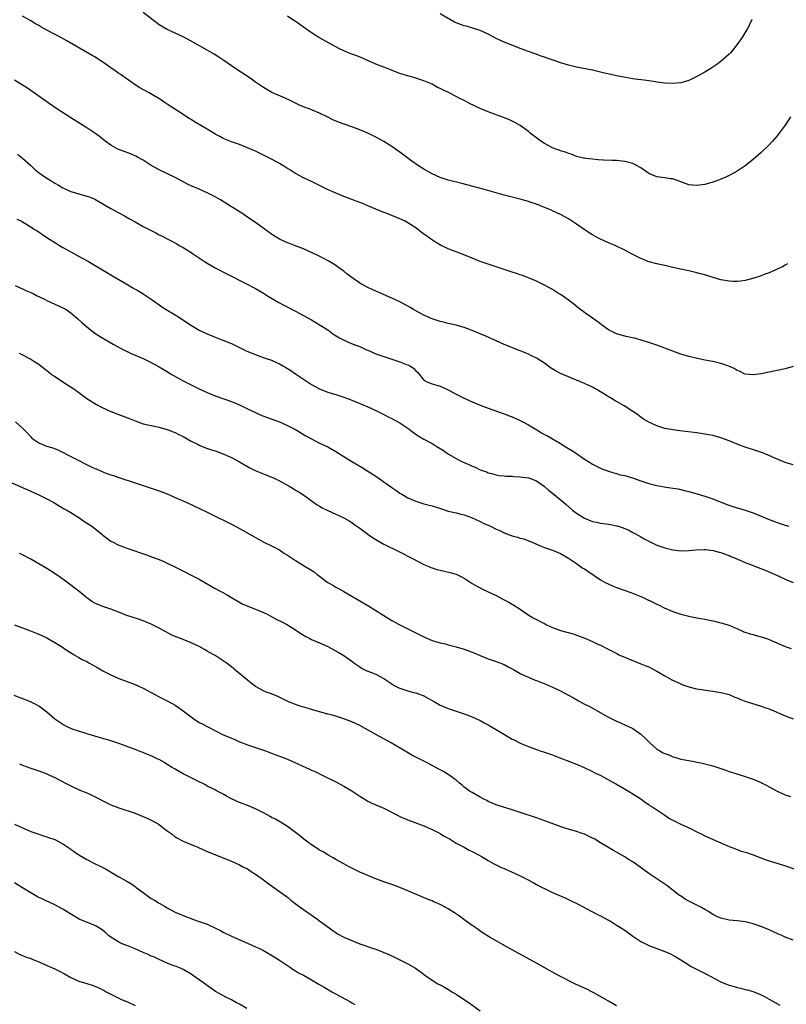
# Model space of a CAD drawing. Units: inches. Extents: x 2586000 to 2589000, y 1551000 to 1554000.
# Drawn here: x 2587240 to 2587431, y 1551404 to 1551649 of the extents above; entities that cross this region are included whole.
import ezdxf

# ---------------------------------------------------------------- set-up
doc = ezdxf.new("R2010")
doc.units = ezdxf.units.IN
doc.header["$MEASUREMENT"] = 0
doc.layers.add('LD25861551_10ft', color=52, linetype='Continuous')

msp = doc.modelspace()

# ---------------------------------------------------------------- linework, layer by layer
at = {"layer": 'LD25861551_10ft'}
for points, elevation in [([(2587431.6, 1551588.4), (2587431, 1551588.09), (2587430.32, 1551587.68), (2587429, 1551587.09), (2587428.83, 1551587), (2587427, 1551586.2), (2587425.73, 1551585.73), (2587425, 1551585.42), (2587423.19, 1551584.81), (2587421, 1551584.24), (2587419.91, 1551584.09), (2587419, 1551583.99), (2587417.99, 1551584.01), (2587417, 1551584.08), (2587415, 1551584.45), (2587413.02, 1551585), (2587411.47, 1551585.47), (2587411, 1551585.63), (2587409.91, 1551585.91), (2587409, 1551586.18), (2587408.33, 1551586.33), (2587407, 1551586.65), (2587405.31, 1551587), (2587403, 1551587.51), (2587402.36, 1551587.64), (2587401, 1551587.95), (2587400.18, 1551588.18), (2587399, 1551588.39), (2587397.11, 1551588.89), (2587396.8, 1551589), (2587395.54, 1551589.54), (2587395, 1551589.72), (2587393, 1551590.74), (2587391, 1551591.85), (2587389, 1551592.83), (2587388.61, 1551593), (2587387, 1551593.64), (2587385, 1551594.52), (2587384.16, 1551595), (2587383, 1551595.6), (2587382.13, 1551596.13), (2587380.93, 1551596.93), (2587379, 1551598.28), (2587377, 1551599.62), (2587376.09, 1551600.09), (2587375, 1551600.7), (2587373, 1551601.62), (2587371.9, 1551602.1), (2587371, 1551602.47), (2587369, 1551603.27), (2587367.68, 1551603.68), (2587367, 1551603.94), (2587366.15, 1551604.15), (2587365, 1551604.5), (2587364.59, 1551604.59), (2587363, 1551605), (2587361, 1551605.49), (2587359.81, 1551605.81), (2587355.75, 1551607), (2587352.04, 1551608.04), (2587350.44, 1551608.44), (2587347, 1551609.26), (2587345, 1551609.92), (2587343, 1551610.86), (2587341, 1551612.03), (2587339.41, 1551613), (2587337.99, 1551613.99), (2587335, 1551616.23), (2587333.94, 1551617), (2587333, 1551617.65), (2587331, 1551618.93), (2587329, 1551619.99), (2587327, 1551620.93), (2587325, 1551621.8), (2587323, 1551622.59), (2587319.72, 1551623.72), (2587318.3, 1551624.3), (2587317, 1551624.96), (2587315, 1551625.93), (2587313.4, 1551626.6), (2587312.41, 1551627), (2587311.38, 1551627.38), (2587309.97, 1551627.97), (2587309, 1551628.46), (2587308.62, 1551628.62), (2587307.86, 1551629), (2587306.21, 1551629.79), (2587303.12, 1551631.12), (2587301.82, 1551631.82), (2587301, 1551632.31), (2587300.03, 1551633), (2587299, 1551633.68), (2587298.25, 1551634.25), (2587297.15, 1551635), (2587294.09, 1551637), (2587293, 1551637.74), (2587291.09, 1551639.09), (2587289.9, 1551639.9), (2587288.68, 1551640.68), (2587287, 1551641.67), (2587283.58, 1551643.58), (2587283, 1551643.93), (2587281, 1551645), (2587279, 1551645.93), (2587277, 1551646.81), (2587275, 1551648), (2587271.04, 1551651.04)], 7920), ([(2587433, 1551562.78), (2587431, 1551562.22), (2587429, 1551561.79), (2587427, 1551561.42), (2587425.03, 1551561.03), (2587423, 1551560.74), (2587421, 1551560.91), (2587420.79, 1551561), (2587419.62, 1551561.62), (2587419, 1551561.86), (2587418.32, 1551562.32), (2587416.93, 1551562.93), (2587415, 1551563.59), (2587414.26, 1551563.74), (2587413, 1551564.03), (2587411, 1551564.43), (2587409.18, 1551564.81), (2587407, 1551565.34), (2587405, 1551565.92), (2587403, 1551566.64), (2587401, 1551567.42), (2587399, 1551568.13), (2587397, 1551568.79), (2587395.32, 1551569.32), (2587393.76, 1551569.76), (2587392.15, 1551570.15), (2587391, 1551570.39), (2587389, 1551570.94), (2587387, 1551571.94), (2587385.5, 1551573), (2587384.09, 1551574.09), (2587383, 1551574.88), (2587381, 1551576.27), (2587379.44, 1551577.44), (2587378.33, 1551578.33), (2587377, 1551579.38), (2587376.05, 1551580.05), (2587375, 1551580.73), (2587374.53, 1551581), (2587373, 1551581.97), (2587371, 1551583.12), (2587369, 1551584.11), (2587367, 1551584.94), (2587365.51, 1551585.51), (2587365, 1551585.67), (2587364.02, 1551586.02), (2587363, 1551586.33), (2587362.5, 1551586.5), (2587359, 1551587.64), (2587358.02, 1551587.98), (2587357, 1551588.3), (2587355.01, 1551589.01), (2587353, 1551589.79), (2587350.74, 1551590.74), (2587349, 1551591.36), (2587347, 1551592.13), (2587345.09, 1551593.09), (2587343.84, 1551593.84), (2587342.65, 1551594.65), (2587342.18, 1551595), (2587341.47, 1551595.47), (2587341, 1551595.84), (2587340.32, 1551596.32), (2587339.49, 1551597), (2587339, 1551597.34), (2587337, 1551598.63), (2587336.3, 1551599), (2587335, 1551599.59), (2587331.55, 1551601), (2587331, 1551601.21), (2587329, 1551602.03), (2587327, 1551602.9), (2587325.5, 1551603.5), (2587324.06, 1551604.06), (2587323, 1551604.41), (2587321, 1551605.18), (2587318.32, 1551606.32), (2587316.77, 1551607), (2587313, 1551608.91), (2587311, 1551609.84), (2587309, 1551610.88), (2587307.71, 1551611.71), (2587307, 1551612.13), (2587306.49, 1551612.49), (2587305.68, 1551613), (2587305, 1551613.39), (2587303, 1551614.49), (2587301.34, 1551615.34), (2587299, 1551616.46), (2587298.62, 1551616.62), (2587297, 1551617.35), (2587295, 1551618.11), (2587293, 1551618.8), (2587291, 1551619.62), (2587290.12, 1551620.12), (2587289, 1551620.74), (2587288.61, 1551621), (2587287, 1551621.96), (2587283.79, 1551623.79), (2587283, 1551624.34), (2587282.58, 1551624.58), (2587281, 1551625.65), (2587277, 1551628.23), (2587276.55, 1551628.55), (2587275.33, 1551629.33), (2587273.75, 1551630.25), (2587272.49, 1551631), (2587270.24, 1551632.24), (2587269, 1551633), (2587266.24, 1551635), (2587265.53, 1551635.53), (2587265, 1551635.87), (2587264.34, 1551636.34), (2587263, 1551637.24), (2587261, 1551638.69), (2587259.61, 1551639.61), (2587259, 1551639.99), (2587258.33, 1551640.33), (2587251.97, 1551643.97), (2587250.69, 1551644.69), (2587247, 1551646.65), (2587245.51, 1551647.51), (2587245, 1551647.78), (2587244.24, 1551648.24), (2587243, 1551648.93), (2587241, 1551650.1)], 7910), ([(2587432.33, 1551625), (2587431, 1551622.97), (2587429, 1551620.32), (2587427.86, 1551619), (2587427, 1551618.06), (2587425, 1551616.13), (2587423, 1551614.39), (2587421, 1551612.81), (2587419, 1551611.49), (2587417.4, 1551610.6), (2587417, 1551610.44), (2587416.05, 1551609.95), (2587415, 1551609.54), (2587414.63, 1551609.37), (2587413, 1551608.74), (2587411, 1551608.16), (2587409, 1551607.89), (2587407, 1551608.11), (2587406.36, 1551608.36), (2587405, 1551608.83), (2587404.58, 1551609), (2587403, 1551609.56), (2587402.37, 1551609.63), (2587401, 1551609.87), (2587399, 1551610.07), (2587397, 1551610.88), (2587395, 1551612.33), (2587393.8, 1551613), (2587393, 1551613.41), (2587391.73, 1551613.73), (2587391, 1551613.95), (2587389, 1551614.14), (2587387.83, 1551614.17), (2587385.75, 1551614.25), (2587384.36, 1551614.36), (2587383, 1551614.45), (2587381.35, 1551614.65), (2587381, 1551614.7), (2587380.78, 1551614.78), (2587379.71, 1551615), (2587379, 1551615.17), (2587377.71, 1551615.71), (2587377, 1551615.87), (2587376.23, 1551616.23), (2587375, 1551616.56), (2587374.7, 1551616.7), (2587373.82, 1551617), (2587373, 1551617.34), (2587371, 1551618.43), (2587370.1, 1551619), (2587367.45, 1551621), (2587367, 1551621.38), (2587365, 1551622.84), (2587363.61, 1551623.61), (2587363, 1551623.94), (2587362.28, 1551624.28), (2587360.85, 1551624.85), (2587359, 1551625.5), (2587357, 1551626.25), (2587355, 1551627.12), (2587352.36, 1551628.36), (2587351.21, 1551629), (2587349.73, 1551629.73), (2587349, 1551630.12), (2587347.27, 1551631), (2587345.73, 1551631.73), (2587345, 1551632.13), (2587344.39, 1551632.39), (2587343.3, 1551633), (2587343, 1551633.15), (2587341, 1551633.99), (2587339, 1551634.67), (2587337.88, 1551635), (2587337.19, 1551635.19), (2587335, 1551635.88), (2587331, 1551637.38), (2587329, 1551638.16), (2587325.64, 1551639.64), (2587324.23, 1551640.23), (2587323, 1551640.67), (2587322.18, 1551641), (2587321, 1551641.51), (2587319.98, 1551642.02), (2587319, 1551642.52), (2587318.11, 1551643), (2587317.41, 1551643.41), (2587314.83, 1551644.83), (2587314.54, 1551645), (2587313, 1551645.99), (2587311, 1551647.42), (2587310.09, 1551648.09), (2587307, 1551650.14)], 7930), ([(2587422.69, 1551649.31), (2587421.57, 1551647), (2587421.37, 1551646.63), (2587420.37, 1551645), (2587418.96, 1551643), (2587418.1, 1551641.9), (2587417.33, 1551641), (2587417, 1551640.64), (2587415.08, 1551638.92), (2587413.93, 1551638.07), (2587412.72, 1551637.28), (2587412.26, 1551637), (2587411, 1551636.19), (2587409, 1551635.06), (2587407, 1551634.1), (2587406.15, 1551633.85), (2587405, 1551633.53), (2587403, 1551633.33), (2587401, 1551633.43), (2587399, 1551633.68), (2587398.19, 1551633.81), (2587395.86, 1551634.14), (2587393.57, 1551634.43), (2587393, 1551634.51), (2587391.19, 1551634.81), (2587389, 1551635.25), (2587387.57, 1551635.57), (2587385.95, 1551635.95), (2587385, 1551636.2), (2587383, 1551636.66), (2587379, 1551637.45), (2587377, 1551637.92), (2587376.15, 1551638.15), (2587375, 1551638.53), (2587373.7, 1551639), (2587371.67, 1551639.67), (2587371, 1551639.92), (2587370.19, 1551640.19), (2587368.72, 1551640.72), (2587367.99, 1551641), (2587367, 1551641.33), (2587365, 1551642.09), (2587362.76, 1551643), (2587361, 1551643.68), (2587360.08, 1551644.08), (2587359, 1551644.6), (2587358.25, 1551645), (2587357, 1551645.62), (2587355, 1551646.53), (2587353.7, 1551647), (2587351.61, 1551647.61), (2587351, 1551647.76), (2587350.07, 1551648.07), (2587348.64, 1551648.64), (2587345, 1551650.69)], 7940), ([(2587433, 1551538.35), (2587431, 1551538.89), (2587427.67, 1551540.33), (2587426.75, 1551540.75), (2587425.3, 1551541.3), (2587423.81, 1551541.81), (2587420.76, 1551542.76), (2587419, 1551543.44), (2587417, 1551544.28), (2587415, 1551545.03), (2587413, 1551545.59), (2587411, 1551545.98), (2587409, 1551546.27), (2587404.76, 1551546.76), (2587403, 1551547), (2587401, 1551547.4), (2587399.76, 1551547.76), (2587399, 1551548.03), (2587397, 1551548.93), (2587395.71, 1551549.71), (2587395, 1551550.19), (2587393.91, 1551551), (2587393, 1551551.61), (2587390.86, 1551553), (2587388.41, 1551554.41), (2587387.49, 1551555), (2587387, 1551555.28), (2587386.24, 1551555.76), (2587385, 1551556.51), (2587384.68, 1551556.68), (2587384.2, 1551557), (2587383.42, 1551557.42), (2587383, 1551557.67), (2587382.08, 1551558.08), (2587381, 1551558.62), (2587377, 1551560.21), (2587375, 1551561.09), (2587373.75, 1551561.75), (2587372.51, 1551562.51), (2587371, 1551563.62), (2587369, 1551564.9), (2587367.59, 1551565.59), (2587367, 1551565.87), (2587365, 1551566.72), (2587361, 1551568.31), (2587359, 1551569.18), (2587356.38, 1551570.38), (2587354.98, 1551570.98), (2587353, 1551571.81), (2587351, 1551572.57), (2587349, 1551573.15), (2587347, 1551573.55), (2587345.84, 1551573.84), (2587345, 1551574), (2587344.3, 1551574.3), (2587343, 1551574.7), (2587342.8, 1551574.8), (2587342.32, 1551575), (2587341, 1551575.63), (2587339, 1551576.66), (2587338.37, 1551577), (2587337.53, 1551577.53), (2587336.26, 1551578.26), (2587335, 1551578.92), (2587333.6, 1551579.6), (2587333, 1551579.89), (2587329.44, 1551581.44), (2587329, 1551581.6), (2587328.05, 1551582.05), (2587327, 1551582.49), (2587325, 1551583.62), (2587322.99, 1551585), (2587321.87, 1551585.87), (2587321, 1551586.58), (2587320.39, 1551587), (2587319, 1551588.02), (2587318.4, 1551588.4), (2587317.14, 1551589.14), (2587315.84, 1551589.84), (2587314.51, 1551590.51), (2587313, 1551591.24), (2587311, 1551592.12), (2587308.77, 1551593), (2587307.47, 1551593.47), (2587307, 1551593.67), (2587305, 1551594.59), (2587304.74, 1551594.74), (2587303.5, 1551595.5), (2587303, 1551595.83), (2587301.17, 1551597.17), (2587299, 1551598.71), (2587297.64, 1551599.64), (2587295.59, 1551601), (2587293, 1551602.6), (2587290.32, 1551604.32), (2587289, 1551605.13), (2587287, 1551606.12), (2587284.99, 1551607), (2587283.59, 1551607.59), (2587283, 1551607.88), (2587282.21, 1551608.21), (2587281, 1551608.88), (2587279, 1551609.9), (2587275, 1551611.83), (2587274.27, 1551612.27), (2587273, 1551612.93), (2587271, 1551614.22), (2587269.58, 1551615), (2587269.22, 1551615.22), (2587267.85, 1551615.85), (2587265, 1551616.89), (2587264.74, 1551617), (2587263, 1551618), (2587261.58, 1551619), (2587260.16, 1551620.16), (2587258.99, 1551620.99), (2587257, 1551622.3), (2587253, 1551624.82), (2587249, 1551627.39), (2587247, 1551628.76), (2587243.39, 1551631.39), (2587242.2, 1551632.2), (2587241, 1551632.97), (2587239, 1551634.16)], 7900), ([(2587239.72, 1551615.72), (2587241, 1551614.74), (2587243, 1551612.91), (2587243.96, 1551611.96), (2587245.17, 1551611), (2587247, 1551609.76), (2587248.24, 1551609), (2587249, 1551608.51), (2587249.97, 1551607.97), (2587251, 1551607.34), (2587253, 1551606.44), (2587255, 1551605.86), (2587257, 1551605.31), (2587257.81, 1551605), (2587258.65, 1551604.65), (2587259, 1551604.49), (2587261, 1551603.38), (2587263, 1551602.21), (2587265, 1551601.09), (2587266.37, 1551600.37), (2587267.64, 1551599.64), (2587269, 1551598.84), (2587271, 1551597.75), (2587273, 1551596.71), (2587274.15, 1551596.15), (2587275, 1551595.67), (2587275.46, 1551595.46), (2587277.82, 1551594.18), (2587279.39, 1551593.39), (2587280.04, 1551593), (2587281, 1551592.48), (2587283, 1551591.25), (2587283.35, 1551591), (2587284.35, 1551590.35), (2587286.34, 1551589), (2587287, 1551588.58), (2587289, 1551587.44), (2587291.89, 1551585.89), (2587296.42, 1551583.58), (2587299, 1551582.23), (2587301, 1551581.08), (2587302.28, 1551580.28), (2587304.8, 1551578.8), (2587306.1, 1551578.1), (2587309, 1551576.62), (2587311, 1551575.56), (2587313, 1551574.45), (2587315.15, 1551573.15), (2587317, 1551571.93), (2587318.28, 1551571), (2587318.72, 1551570.72), (2587319.97, 1551569.97), (2587321.28, 1551569.28), (2587321.92, 1551569), (2587323.75, 1551568.25), (2587325, 1551567.77), (2587326.7, 1551567), (2587327, 1551566.85), (2587329, 1551565.97), (2587329.71, 1551565.71), (2587333, 1551564.68), (2587334.25, 1551564.25), (2587335, 1551564.01), (2587336.65, 1551563.35), (2587337, 1551563.23), (2587337.43, 1551563), (2587338.39, 1551562.39), (2587339, 1551561.73), (2587339.38, 1551561.38), (2587341, 1551559.44), (2587341.72, 1551559), (2587343, 1551558.5), (2587344.19, 1551558.19), (2587345, 1551557.91), (2587345.63, 1551557.63), (2587347, 1551556.97), (2587349, 1551555.91), (2587351, 1551554.91), (2587353, 1551553.99), (2587355, 1551553.15), (2587357, 1551552.41), (2587361, 1551551.04), (2587362.46, 1551550.46), (2587363, 1551550.27), (2587363.86, 1551549.86), (2587365, 1551549.36), (2587365.63, 1551549), (2587367, 1551548.29), (2587369.12, 1551547), (2587370.31, 1551546.31), (2587371, 1551545.88), (2587371.6, 1551545.6), (2587373.57, 1551544.43), (2587375, 1551543.64), (2587376.63, 1551542.63), (2587377, 1551542.38), (2587377.87, 1551541.87), (2587379, 1551541.1), (2587381, 1551539.76), (2587382.24, 1551539), (2587383, 1551538.5), (2587383.96, 1551537.96), (2587385.31, 1551537.31), (2587387, 1551536.71), (2587388.29, 1551536.29), (2587389, 1551536.16), (2587389.86, 1551535.86), (2587391, 1551535.66), (2587392.91, 1551535.09), (2587395, 1551534.33), (2587396, 1551534), (2587397, 1551533.65), (2587399, 1551533.17), (2587400.87, 1551532.87), (2587403, 1551532.54), (2587404.3, 1551532.3), (2587405.94, 1551531.94), (2587407, 1551531.65), (2587407.54, 1551531.54), (2587409.1, 1551531.1), (2587411, 1551530.52), (2587413, 1551529.8), (2587416.45, 1551528.45), (2587417.95, 1551527.95), (2587421.01, 1551527.01), (2587423, 1551526.32), (2587425, 1551525.55), (2587427, 1551524.73), (2587429, 1551523.96), (2587431, 1551523.26), (2587431.87, 1551523)], 7890), ([(2587239.55, 1551599.55), (2587240.71, 1551599), (2587241, 1551598.85), (2587243, 1551597.63), (2587243.38, 1551597.38), (2587243.99, 1551597), (2587244.59, 1551596.59), (2587247.06, 1551595), (2587249.44, 1551593.44), (2587250.16, 1551593), (2587251, 1551592.5), (2587253, 1551591.36), (2587255.85, 1551589.85), (2587257.41, 1551589), (2587262.15, 1551586.15), (2587263.42, 1551585.42), (2587266.37, 1551583.63), (2587268.44, 1551582.44), (2587269, 1551582.1), (2587269.72, 1551581.72), (2587271, 1551580.95), (2587273, 1551579.62), (2587275, 1551578.16), (2587275.69, 1551577.69), (2587276.74, 1551577), (2587279, 1551575.7), (2587280.06, 1551575), (2587280.64, 1551574.64), (2587283.05, 1551573), (2587285, 1551571.91), (2587287, 1551570.92), (2587288.39, 1551570.39), (2587289, 1551570.12), (2587289.82, 1551569.82), (2587293, 1551568.53), (2587295, 1551567.59), (2587296.16, 1551567), (2587296.73, 1551566.73), (2587298.14, 1551566.14), (2587301.21, 1551565), (2587303, 1551564.36), (2587304.21, 1551563.79), (2587305, 1551563.45), (2587305.8, 1551563), (2587306.58, 1551562.58), (2587307, 1551562.31), (2587307.84, 1551561.84), (2587309, 1551561), (2587311, 1551559.68), (2587311.97, 1551559), (2587313, 1551558.35), (2587315, 1551557.22), (2587315.51, 1551557), (2587317, 1551556.43), (2587318.13, 1551556.13), (2587319, 1551555.82), (2587320.76, 1551555.24), (2587321, 1551555.18), (2587322.62, 1551554.62), (2587323, 1551554.44), (2587324.05, 1551554.05), (2587325.43, 1551553.43), (2587327, 1551552.75), (2587329, 1551551.82), (2587331, 1551550.86), (2587332.23, 1551550.23), (2587333, 1551549.86), (2587333.53, 1551549.53), (2587335, 1551548.77), (2587337, 1551547.44), (2587338.37, 1551546.37), (2587339.57, 1551545.57), (2587341, 1551544.69), (2587343, 1551543.61), (2587344.05, 1551543), (2587345, 1551542.4), (2587345.85, 1551541.85), (2587347.08, 1551541), (2587349, 1551539.89), (2587349.6, 1551539.6), (2587350.72, 1551539), (2587351, 1551538.86), (2587352.31, 1551538.31), (2587353, 1551537.95), (2587353.71, 1551537.71), (2587355, 1551537.08), (2587356.54, 1551536.54), (2587357, 1551536.33), (2587357.86, 1551536.14), (2587359, 1551535.83), (2587359.68, 1551535.68), (2587361, 1551535.59), (2587361.51, 1551535.51), (2587363, 1551535.46), (2587363.42, 1551535.42), (2587365, 1551535.35), (2587367, 1551535.1), (2587367.29, 1551535), (2587369, 1551534.35), (2587371, 1551532.94), (2587372.02, 1551532.02), (2587373, 1551531.28), (2587375.34, 1551529.34), (2587376.4, 1551528.4), (2587378.03, 1551527), (2587379, 1551526.25), (2587381, 1551525), (2587383, 1551524.23), (2587384.02, 1551524.02), (2587385, 1551523.77), (2587385.71, 1551523.71), (2587387, 1551523.49), (2587387.46, 1551523.46), (2587389, 1551523.13), (2587389.12, 1551523.12), (2587389.5, 1551523), (2587391, 1551522.43), (2587392.01, 1551522.01), (2587393, 1551521.46), (2587393.88, 1551521), (2587395, 1551520.36), (2587395.89, 1551519.89), (2587397, 1551519.26), (2587397.53, 1551519), (2587399, 1551518.32), (2587400.05, 1551517.95), (2587401, 1551517.59), (2587403, 1551517.11), (2587405, 1551516.91), (2587407, 1551516.99), (2587408.85, 1551517.15), (2587410.78, 1551517.22), (2587411, 1551517.21), (2587411.18, 1551517.18), (2587413.04, 1551517), (2587414.55, 1551516.55), (2587415, 1551516.45), (2587416.03, 1551516.03), (2587417, 1551515.71), (2587417.49, 1551515.49), (2587418.78, 1551515), (2587421, 1551514), (2587423, 1551513.21), (2587423.59, 1551513), (2587426.03, 1551512.03), (2587428.47, 1551511), (2587431, 1551509.84), (2587433, 1551509)], 7880), ([(2587239.11, 1551583), (2587240.41, 1551582.41), (2587241, 1551582.17), (2587241.78, 1551581.78), (2587243, 1551581.28), (2587243.59, 1551581), (2587244.49, 1551580.49), (2587246.43, 1551579.57), (2587247, 1551579.28), (2587249, 1551578.38), (2587251, 1551577.45), (2587251.81, 1551577), (2587253, 1551576.22), (2587254.74, 1551574.74), (2587255.77, 1551573.77), (2587257, 1551572.68), (2587259, 1551571.16), (2587260.31, 1551570.31), (2587261.54, 1551569.54), (2587263.58, 1551568.42), (2587266.09, 1551567), (2587266.69, 1551566.69), (2587268.05, 1551566.04), (2587271, 1551564.79), (2587273, 1551563.84), (2587275, 1551562.74), (2587277, 1551561.54), (2587277.87, 1551561), (2587281, 1551559.28), (2587283, 1551558.24), (2587283.86, 1551557.86), (2587285, 1551557.28), (2587287, 1551556.37), (2587289, 1551555.53), (2587293, 1551554.07), (2587295, 1551553.24), (2587297, 1551552.3), (2587299, 1551551.32), (2587299.71, 1551551), (2587300.63, 1551550.63), (2587303.56, 1551549.56), (2587305, 1551548.99), (2587307, 1551548.13), (2587309, 1551547.12), (2587311.57, 1551545.57), (2587312.61, 1551545), (2587313, 1551544.76), (2587315, 1551543.72), (2587317, 1551542.79), (2587319, 1551541.67), (2587321, 1551540.4), (2587323, 1551539.15), (2587325.61, 1551537.61), (2587327, 1551536.76), (2587329, 1551535.47), (2587331, 1551534.1), (2587333, 1551532.69), (2587334.01, 1551532.01), (2587335, 1551531.29), (2587335.46, 1551531), (2587337, 1551530.1), (2587339, 1551529.22), (2587341, 1551528.63), (2587342.3, 1551528.3), (2587343, 1551528.1), (2587343.83, 1551527.83), (2587345.32, 1551527.32), (2587347, 1551526.78), (2587349, 1551526.31), (2587349.89, 1551526.11), (2587351, 1551525.83), (2587352.82, 1551525.18), (2587355, 1551524.17), (2587355.77, 1551523.77), (2587357.54, 1551523), (2587359, 1551522.29), (2587359.91, 1551521.91), (2587361, 1551521.37), (2587362.74, 1551520.74), (2587363, 1551520.62), (2587364.32, 1551520.32), (2587365, 1551520.07), (2587365.86, 1551519.86), (2587367, 1551519.41), (2587367.31, 1551519.31), (2587367.97, 1551519), (2587369.78, 1551518.22), (2587371, 1551517.74), (2587373, 1551517.04), (2587374.46, 1551516.46), (2587375, 1551516.22), (2587377, 1551515.04), (2587379, 1551513.7), (2587380.01, 1551513), (2587380.6, 1551512.6), (2587381, 1551512.37), (2587381.81, 1551511.81), (2587385, 1551509.69), (2587386.17, 1551509), (2587386.71, 1551508.71), (2587388.11, 1551508.11), (2587389, 1551507.77), (2587392.52, 1551506.52), (2587395, 1551505.49), (2587396.07, 1551505), (2587398.05, 1551504.05), (2587399, 1551503.58), (2587399.41, 1551503.41), (2587401, 1551502.63), (2587401.68, 1551502.32), (2587403, 1551501.77), (2587405, 1551501.08), (2587407, 1551500.59), (2587409, 1551500.19), (2587410.01, 1551500.01), (2587411, 1551499.81), (2587411.7, 1551499.7), (2587413, 1551499.42), (2587413.36, 1551499.36), (2587415, 1551498.97), (2587417, 1551498.33), (2587420.05, 1551497), (2587420.73, 1551496.73), (2587422.23, 1551496.23), (2587423, 1551496.03), (2587423.79, 1551495.79), (2587425, 1551495.44), (2587426.34, 1551495), (2587427, 1551494.75), (2587431, 1551493.06), (2587432.5, 1551492.5)], 7870), ([(2587240.14, 1551566.14), (2587241, 1551565.7), (2587243, 1551564.63), (2587244.02, 1551564.02), (2587245, 1551563.37), (2587246.36, 1551562.36), (2587247, 1551561.85), (2587247.46, 1551561.46), (2587248.05, 1551561), (2587249, 1551560.29), (2587252.21, 1551558.21), (2587253, 1551557.73), (2587254.06, 1551557), (2587255, 1551556.3), (2587257, 1551554.88), (2587259, 1551553.61), (2587259.39, 1551553.39), (2587261, 1551552.54), (2587263, 1551551.64), (2587267.77, 1551549.77), (2587269, 1551549.25), (2587269.7, 1551549), (2587271, 1551548.56), (2587273, 1551548.09), (2587275, 1551547.69), (2587275.53, 1551547.53), (2587277, 1551547.16), (2587278.54, 1551546.54), (2587279, 1551546.38), (2587279.91, 1551545.91), (2587281, 1551545.41), (2587283, 1551544.24), (2587284.54, 1551543.46), (2587285, 1551543.21), (2587286.59, 1551542.59), (2587288.09, 1551542.09), (2587289, 1551541.8), (2587291.12, 1551541), (2587292.42, 1551540.42), (2587293, 1551540.13), (2587295, 1551539.1), (2587297.59, 1551537.59), (2587298.9, 1551536.9), (2587301, 1551536.05), (2587303, 1551535.27), (2587303.63, 1551535), (2587305, 1551534.31), (2587307.38, 1551533), (2587308.39, 1551532.39), (2587309, 1551532.04), (2587309.63, 1551531.63), (2587310.7, 1551531), (2587311.68, 1551530.32), (2587314.38, 1551528.38), (2587315, 1551528.04), (2587315.63, 1551527.63), (2587317, 1551526.93), (2587321, 1551525.09), (2587322.32, 1551524.32), (2587323, 1551523.91), (2587323.54, 1551523.55), (2587325, 1551522.52), (2587327, 1551521.06), (2587328.21, 1551520.21), (2587329.44, 1551519.44), (2587331, 1551518.57), (2587334.7, 1551516.7), (2587338.17, 1551515), (2587341, 1551513.51), (2587342.18, 1551513), (2587342.74, 1551512.74), (2587343, 1551512.63), (2587344.24, 1551512.24), (2587345, 1551512.06), (2587347.51, 1551511.51), (2587349, 1551511.07), (2587349.17, 1551511), (2587351, 1551510.05), (2587353, 1551508.76), (2587355.42, 1551507.42), (2587357, 1551506.7), (2587359, 1551505.74), (2587361, 1551504.71), (2587362.11, 1551504.11), (2587363.38, 1551503.38), (2587365, 1551502.32), (2587366.96, 1551500.96), (2587368.22, 1551500.22), (2587369, 1551499.78), (2587369.52, 1551499.52), (2587370.47, 1551499), (2587371, 1551498.73), (2587371.54, 1551498.45), (2587373, 1551497.78), (2587375, 1551497.05), (2587376.62, 1551496.62), (2587378.16, 1551496.16), (2587379, 1551495.9), (2587381.11, 1551495.11), (2587383, 1551494.32), (2587384.34, 1551493.66), (2587385, 1551493.35), (2587386.55, 1551492.55), (2587387.85, 1551491.85), (2587389.18, 1551491.18), (2587389.57, 1551491), (2587391, 1551490.36), (2587391.96, 1551489.96), (2587393, 1551489.53), (2587395, 1551488.76), (2587396.26, 1551488.26), (2587397, 1551487.95), (2587397.63, 1551487.63), (2587399, 1551486.91), (2587401, 1551485.73), (2587402.76, 1551484.76), (2587404.11, 1551484.11), (2587405, 1551483.71), (2587405.51, 1551483.51), (2587407, 1551482.99), (2587408.6, 1551482.6), (2587409, 1551482.53), (2587413, 1551481.92), (2587415, 1551481.56), (2587417, 1551481.05), (2587418.43, 1551480.43), (2587419, 1551480.24), (2587419.83, 1551479.83), (2587421.31, 1551479.31), (2587425, 1551478.18), (2587425.87, 1551477.87), (2587427, 1551477.49), (2587428.19, 1551477), (2587429.65, 1551476.35), (2587431, 1551475.72), (2587433, 1551474.99)], 7860), ([(2587239.25, 1551549), (2587241, 1551547.49), (2587242.17, 1551546.17), (2587243, 1551545.3), (2587243.31, 1551545), (2587245, 1551543.83), (2587246.98, 1551543), (2587248.53, 1551542.53), (2587249.96, 1551541.96), (2587251.3, 1551541.31), (2587251.84, 1551541), (2587253, 1551540.43), (2587255, 1551539.4), (2587256.55, 1551538.55), (2587257.92, 1551537.92), (2587259, 1551537.39), (2587259.29, 1551537.29), (2587261, 1551536.55), (2587261.74, 1551536.26), (2587263, 1551535.82), (2587263.66, 1551535.66), (2587265, 1551535.15), (2587269, 1551533.81), (2587273, 1551532.52), (2587275, 1551531.83), (2587277, 1551531.05), (2587279, 1551530.21), (2587281.75, 1551529), (2587287, 1551526.53), (2587289, 1551525.54), (2587292.02, 1551524.02), (2587293.33, 1551523.33), (2587295.92, 1551521.92), (2587299.75, 1551519.75), (2587301.08, 1551519.08), (2587303, 1551518.14), (2587305, 1551517.1), (2587306.25, 1551516.25), (2587307, 1551515.77), (2587309, 1551514.44), (2587311.36, 1551513), (2587312.4, 1551512.4), (2587313.62, 1551511.62), (2587314.4, 1551511), (2587315, 1551510.57), (2587317.06, 1551509), (2587318.29, 1551508.29), (2587319, 1551507.85), (2587319.56, 1551507.56), (2587321, 1551506.77), (2587323, 1551505.62), (2587325, 1551504.42), (2587327, 1551503.25), (2587329, 1551502.05), (2587330.58, 1551501), (2587332.09, 1551500.09), (2587333, 1551499.5), (2587333.33, 1551499.33), (2587333.92, 1551499), (2587334.63, 1551498.63), (2587335, 1551498.4), (2587336.18, 1551497.82), (2587338.64, 1551496.64), (2587339, 1551496.43), (2587339.98, 1551495.98), (2587341, 1551495.42), (2587343, 1551494.56), (2587343.6, 1551494.4), (2587345, 1551493.96), (2587346.32, 1551493.68), (2587347, 1551493.49), (2587349, 1551492.99), (2587351, 1551492.4), (2587353, 1551491.63), (2587353.43, 1551491.43), (2587355, 1551490.76), (2587357, 1551489.97), (2587358.51, 1551489.49), (2587359.89, 1551489), (2587361, 1551488.54), (2587361.98, 1551487.98), (2587363, 1551487.48), (2587363.29, 1551487.29), (2587365, 1551486.32), (2587366.23, 1551485.77), (2587367, 1551485.37), (2587368.68, 1551484.68), (2587369, 1551484.57), (2587371.56, 1551483.56), (2587373, 1551482.93), (2587375, 1551481.99), (2587377, 1551480.91), (2587378.21, 1551480.21), (2587379.5, 1551479.5), (2587380.37, 1551479), (2587381, 1551478.68), (2587382.14, 1551478.14), (2587386.08, 1551475.92), (2587387, 1551475.42), (2587389, 1551474.42), (2587390, 1551474), (2587391.39, 1551473.39), (2587392.74, 1551472.74), (2587393, 1551472.58), (2587395, 1551471.2), (2587396.15, 1551470.15), (2587397.27, 1551469), (2587399, 1551467.48), (2587399.77, 1551467), (2587400.58, 1551466.58), (2587401, 1551466.35), (2587402, 1551466), (2587403, 1551465.57), (2587403.46, 1551465.46), (2587405, 1551465), (2587407, 1551464.59), (2587408.34, 1551464.34), (2587409, 1551464.24), (2587409.94, 1551464.06), (2587411, 1551463.82), (2587412.62, 1551463.38), (2587413, 1551463.28), (2587416.21, 1551462.21), (2587417, 1551461.91), (2587419.21, 1551461.21), (2587421, 1551460.67), (2587423, 1551459.97), (2587425, 1551459.12), (2587425.26, 1551459), (2587426.39, 1551458.39), (2587427, 1551458.03), (2587429, 1551456.97), (2587431, 1551456.11), (2587432.32, 1551455.68)], 7850), ([(2587237, 1551534.38), (2587243, 1551531.75), (2587245, 1551530.86), (2587247, 1551529.88), (2587248.62, 1551529), (2587250.1, 1551528.1), (2587251.36, 1551527.36), (2587252.01, 1551527), (2587253, 1551526.41), (2587255.22, 1551525), (2587256.28, 1551524.28), (2587258.22, 1551523), (2587259.79, 1551521.79), (2587260.77, 1551521), (2587261, 1551520.79), (2587262.01, 1551520.01), (2587263, 1551519.32), (2587263.2, 1551519.2), (2587265, 1551518.29), (2587266.1, 1551517.9), (2587267, 1551517.54), (2587271.86, 1551515.86), (2587273.32, 1551515.32), (2587275, 1551514.69), (2587276.2, 1551514.2), (2587277, 1551513.83), (2587278.9, 1551512.9), (2587281.55, 1551511.55), (2587283, 1551510.85), (2587285, 1551509.83), (2587286.4, 1551509), (2587289, 1551507.52), (2587291.94, 1551505.94), (2587293.47, 1551505), (2587294.43, 1551504.43), (2587295.71, 1551503.71), (2587297.1, 1551503.1), (2587299, 1551502.37), (2587301, 1551501.51), (2587302.05, 1551501), (2587302.66, 1551500.66), (2587303.96, 1551499.96), (2587305.94, 1551499), (2587307, 1551498.45), (2587309, 1551497.23), (2587310.31, 1551496.31), (2587311.54, 1551495.54), (2587312.54, 1551495), (2587313, 1551494.79), (2587315, 1551493.97), (2587317, 1551493.04), (2587319.62, 1551491.62), (2587321, 1551490.8), (2587323, 1551489.42), (2587323.54, 1551489), (2587325, 1551487.95), (2587325.59, 1551487.59), (2587326.79, 1551487), (2587327, 1551486.91), (2587329, 1551486.18), (2587331, 1551485.1), (2587332.22, 1551484.22), (2587333, 1551483.71), (2587333.44, 1551483.44), (2587334.73, 1551482.74), (2587335, 1551482.62), (2587337, 1551481.99), (2587338.4, 1551481.6), (2587339, 1551481.46), (2587340.27, 1551481), (2587340.79, 1551480.79), (2587342.11, 1551480.11), (2587343, 1551479.56), (2587343.38, 1551479.38), (2587345, 1551478.46), (2587346.02, 1551478.02), (2587347, 1551477.56), (2587349, 1551476.89), (2587351, 1551476.28), (2587353, 1551475.54), (2587355, 1551474.59), (2587356.02, 1551474.02), (2587357, 1551473.49), (2587357.86, 1551473), (2587359.83, 1551471.83), (2587363, 1551469.98), (2587363.66, 1551469.66), (2587365, 1551468.95), (2587367, 1551468.08), (2587369, 1551467.34), (2587369.98, 1551467), (2587371, 1551466.69), (2587373, 1551466.02), (2587373.75, 1551465.75), (2587379, 1551463.68), (2587380.91, 1551462.91), (2587383, 1551461.91), (2587383.59, 1551461.59), (2587385.19, 1551460.81), (2587387, 1551459.85), (2587389, 1551458.74), (2587391.99, 1551457), (2587393, 1551456.36), (2587395, 1551455.06), (2587396.18, 1551454.18), (2587397, 1551453.68), (2587397.37, 1551453.37), (2587397.99, 1551453), (2587399, 1551452.3), (2587401, 1551450.98), (2587402.2, 1551450.2), (2587403, 1551449.73), (2587405, 1551448.74), (2587407.56, 1551447.56), (2587409, 1551446.84), (2587410.26, 1551446.26), (2587411, 1551445.88), (2587417, 1551443.22), (2587418.58, 1551442.58), (2587419, 1551442.46), (2587420.06, 1551442.06), (2587421, 1551441.8), (2587421.58, 1551441.58), (2587423, 1551441.1), (2587425.97, 1551439.97), (2587427, 1551439.63), (2587430.56, 1551438.56), (2587433.51, 1551437.51)], 7840), ([(2587433, 1551419.83), (2587431, 1551420.63), (2587430.13, 1551421), (2587429.34, 1551421.34), (2587427, 1551422.41), (2587425.18, 1551423.18), (2587423, 1551423.91), (2587421, 1551424.39), (2587419, 1551424.65), (2587417, 1551424.86), (2587415, 1551425.32), (2587413.83, 1551425.83), (2587413, 1551426.27), (2587411.85, 1551427), (2587411, 1551427.51), (2587409.95, 1551428.05), (2587409, 1551428.57), (2587407, 1551429.58), (2587406.09, 1551430.09), (2587404.87, 1551430.87), (2587404.69, 1551431), (2587401.51, 1551433.51), (2587397, 1551436.48), (2587393, 1551439.39), (2587391.99, 1551439.99), (2587391, 1551440.62), (2587388.22, 1551442.22), (2587385, 1551444.15), (2587383.57, 1551445), (2587383, 1551445.31), (2587381, 1551446.23), (2587380.42, 1551446.42), (2587379, 1551446.94), (2587375.88, 1551447.88), (2587372.67, 1551449), (2587369, 1551450.3), (2587365, 1551451.69), (2587363, 1551452.34), (2587359.45, 1551453.45), (2587359, 1551453.61), (2587358.02, 1551454.02), (2587357, 1551454.45), (2587356.64, 1551454.64), (2587355.88, 1551455), (2587355, 1551455.47), (2587353, 1551456.62), (2587352.37, 1551457), (2587351.58, 1551457.58), (2587351, 1551458.02), (2587350.51, 1551458.51), (2587349.83, 1551459), (2587349, 1551459.69), (2587347.29, 1551461), (2587347.12, 1551461.12), (2587347, 1551461.18), (2587345.9, 1551461.9), (2587345, 1551462.32), (2587344.57, 1551462.57), (2587341.93, 1551463.93), (2587339, 1551465.48), (2587337.99, 1551465.99), (2587336.7, 1551466.7), (2587332.79, 1551469), (2587329, 1551471.08), (2587325, 1551473.32), (2587323, 1551474.25), (2587321, 1551475.02), (2587319, 1551475.64), (2587318.1, 1551475.9), (2587317, 1551476.19), (2587313.25, 1551477.25), (2587312.48, 1551477.52), (2587310.18, 1551478.18), (2587309, 1551478.58), (2587307.27, 1551479.27), (2587305.92, 1551479.92), (2587304.56, 1551480.56), (2587303, 1551481.22), (2587301.7, 1551481.7), (2587301, 1551482.03), (2587299, 1551483.09), (2587297.91, 1551483.91), (2587297, 1551484.65), (2587296.62, 1551485), (2587294.24, 1551487), (2587293, 1551488), (2587291.67, 1551489), (2587291, 1551489.48), (2587289, 1551490.79), (2587288.64, 1551491), (2587287.57, 1551491.57), (2587287, 1551491.9), (2587286.27, 1551492.27), (2587285, 1551493.01), (2587283, 1551493.97), (2587281, 1551494.79), (2587279, 1551495.54), (2587277.98, 1551495.98), (2587276.66, 1551496.66), (2587275, 1551497.6), (2587273, 1551498.61), (2587271, 1551499.44), (2587269.84, 1551499.84), (2587267, 1551500.79), (2587265, 1551501.6), (2587264.06, 1551501.94), (2587263, 1551502.38), (2587261, 1551503), (2587259.58, 1551503.58), (2587259, 1551503.84), (2587258.28, 1551504.28), (2587257.23, 1551505), (2587257, 1551505.17), (2587255, 1551506.8), (2587253.77, 1551507.77), (2587253, 1551508.33), (2587251, 1551509.85), (2587249.13, 1551511.13), (2587247.91, 1551511.91), (2587247, 1551512.46), (2587245, 1551513.63), (2587243, 1551514.77), (2587241, 1551515.86), (2587240.21, 1551516.21)], 7830), ([(2587239, 1551498.45), (2587241, 1551497.65), (2587242.94, 1551496.94), (2587245, 1551496.14), (2587247, 1551495.19), (2587249, 1551494.04), (2587250.7, 1551493), (2587252.08, 1551492.08), (2587253.3, 1551491.3), (2587253.85, 1551491), (2587255, 1551490.31), (2587255.83, 1551489.83), (2587257, 1551489.26), (2587257.48, 1551489), (2587258.44, 1551488.44), (2587259, 1551488.15), (2587259.71, 1551487.71), (2587261.01, 1551487.01), (2587263, 1551485.99), (2587265, 1551485.1), (2587269, 1551483.6), (2587271, 1551482.67), (2587274.09, 1551481), (2587275, 1551480.53), (2587276.03, 1551480.03), (2587277.33, 1551479.33), (2587279, 1551478.4), (2587279.85, 1551477.85), (2587281, 1551477.03), (2587283, 1551475.47), (2587283.63, 1551475), (2587285, 1551474.14), (2587285.76, 1551473.76), (2587287.11, 1551473), (2587290.98, 1551471.02), (2587292.43, 1551470.43), (2587293, 1551470.16), (2587293.84, 1551469.84), (2587295, 1551469.31), (2587295.8, 1551469), (2587297, 1551468.55), (2587301.55, 1551467), (2587303, 1551466.47), (2587304.06, 1551466.06), (2587305, 1551465.73), (2587307, 1551464.96), (2587309.74, 1551463.74), (2587312.49, 1551462.49), (2587313, 1551462.22), (2587313.85, 1551461.85), (2587315.62, 1551461), (2587319, 1551459.35), (2587321, 1551458.27), (2587323.03, 1551457.03), (2587325, 1551455.72), (2587327, 1551454.51), (2587328.03, 1551454.03), (2587331, 1551452.76), (2587334.39, 1551451), (2587335, 1551450.7), (2587336.18, 1551450.18), (2587337.63, 1551449.63), (2587339, 1551449.13), (2587341, 1551448.31), (2587341.9, 1551447.9), (2587343, 1551447.43), (2587343.9, 1551447), (2587345, 1551446.43), (2587345.89, 1551445.89), (2587347, 1551445.28), (2587347.17, 1551445.17), (2587347.48, 1551445), (2587349, 1551444.06), (2587350.98, 1551443.02), (2587352.29, 1551442.29), (2587353, 1551441.97), (2587354.77, 1551441), (2587355.31, 1551440.69), (2587357, 1551439.68), (2587358.73, 1551438.73), (2587359, 1551438.61), (2587360.06, 1551438.06), (2587361, 1551437.68), (2587361.46, 1551437.46), (2587362.6, 1551437), (2587365, 1551435.89), (2587366.79, 1551435), (2587368.19, 1551434.19), (2587369, 1551433.76), (2587370.46, 1551433), (2587371, 1551432.7), (2587373, 1551431.74), (2587376.31, 1551430.31), (2587377.67, 1551429.67), (2587379.05, 1551429), (2587384.26, 1551426.26), (2587385, 1551425.89), (2587387, 1551424.81), (2587387.45, 1551424.55), (2587389, 1551423.63), (2587389.98, 1551423), (2587391, 1551422.31), (2587393, 1551420.87), (2587395, 1551419.55), (2587396.04, 1551419), (2587397, 1551418.55), (2587399, 1551417.75), (2587400.99, 1551416.99), (2587402.41, 1551416.41), (2587403, 1551416.13), (2587403.73, 1551415.73), (2587405, 1551414.98), (2587407, 1551413.71), (2587407.41, 1551413.41), (2587408.71, 1551412.71), (2587411.4, 1551411.4), (2587412.12, 1551411), (2587415, 1551409.49), (2587416.09, 1551409), (2587417, 1551408.64), (2587418.29, 1551408.29), (2587419, 1551408.06), (2587419.89, 1551407.89), (2587421, 1551407.58), (2587421.5, 1551407.5), (2587423.03, 1551407.03), (2587425, 1551406.24), (2587425.83, 1551405.83), (2587427, 1551405.18), (2587429.62, 1551403.62)], 7820), ([(2587389, 1551403.49), (2587387, 1551404.63), (2587386.41, 1551405), (2587384.26, 1551406.26), (2587383, 1551406.91), (2587381.6, 1551407.6), (2587380.23, 1551408.23), (2587378.61, 1551409), (2587375, 1551410.82), (2587373.58, 1551411.58), (2587369, 1551414.16), (2587361, 1551418.54), (2587360.71, 1551418.71), (2587359, 1551419.65), (2587357.5, 1551420.5), (2587356.68, 1551421), (2587355.69, 1551421.69), (2587355, 1551422.1), (2587354.49, 1551422.49), (2587353.74, 1551423), (2587353.31, 1551423.31), (2587353, 1551423.49), (2587351.25, 1551424.75), (2587349.84, 1551425.84), (2587348.63, 1551426.63), (2587347, 1551427.67), (2587345, 1551428.74), (2587343.42, 1551429.42), (2587343, 1551429.63), (2587342.02, 1551430.02), (2587339.69, 1551431), (2587337, 1551432.17), (2587335, 1551432.96), (2587333, 1551433.7), (2587331, 1551434.4), (2587329, 1551435.12), (2587327, 1551435.94), (2587325, 1551436.84), (2587323.54, 1551437.54), (2587322.21, 1551438.21), (2587321, 1551438.87), (2587319, 1551439.99), (2587318.38, 1551440.38), (2587317, 1551441.12), (2587315.88, 1551441.88), (2587315, 1551442.29), (2587314.59, 1551442.59), (2587313.86, 1551443), (2587313, 1551443.57), (2587311.05, 1551445), (2587309.95, 1551445.95), (2587309, 1551446.69), (2587307, 1551448.18), (2587305.25, 1551449.25), (2587303.97, 1551449.97), (2587303, 1551450.45), (2587302.66, 1551450.66), (2587301, 1551451.57), (2587299.86, 1551452.14), (2587299, 1551452.6), (2587297.3, 1551453.3), (2587295, 1551454.17), (2587293, 1551455.09), (2587291.77, 1551455.77), (2587291, 1551456.22), (2587289.5, 1551457), (2587289, 1551457.28), (2587287, 1551458.27), (2587286.53, 1551458.53), (2587284.48, 1551459.52), (2587281.66, 1551461), (2587281, 1551461.32), (2587279, 1551462.43), (2587278.12, 1551463), (2587277, 1551463.67), (2587276.18, 1551464.18), (2587275, 1551464.85), (2587274.71, 1551465), (2587273.52, 1551465.52), (2587273, 1551465.78), (2587272.1, 1551466.1), (2587271, 1551466.61), (2587270.7, 1551466.7), (2587269, 1551467.4), (2587268.35, 1551467.65), (2587265.25, 1551468.75), (2587263, 1551469.52), (2587261, 1551470.1), (2587259, 1551470.67), (2587258.76, 1551470.76), (2587257, 1551471.31), (2587256.58, 1551471.42), (2587253.62, 1551472.38), (2587253, 1551472.6), (2587252.09, 1551473), (2587251, 1551473.57), (2587249, 1551474.95), (2587247, 1551476.68), (2587245.69, 1551477.69), (2587245, 1551478.16), (2587244.48, 1551478.48), (2587243.16, 1551479.16), (2587241.74, 1551479.74), (2587238.86, 1551480.86)], 7810), ([(2587240.18, 1551463.82), (2587241, 1551463.48), (2587242.81, 1551462.81), (2587244.3, 1551462.3), (2587245, 1551462.09), (2587247, 1551461.33), (2587247.7, 1551461), (2587249, 1551460.41), (2587251.67, 1551459), (2587253, 1551458.31), (2587255.27, 1551457.27), (2587257, 1551456.53), (2587257.88, 1551456.12), (2587260.22, 1551455), (2587261, 1551454.59), (2587263, 1551453.61), (2587265, 1551452.8), (2587269, 1551451.48), (2587270.79, 1551450.79), (2587272.19, 1551450.19), (2587273.53, 1551449.53), (2587275, 1551448.64), (2587275.97, 1551447.97), (2587277, 1551447.12), (2587278.23, 1551446.23), (2587279, 1551445.64), (2587279.39, 1551445.39), (2587281, 1551444.52), (2587283, 1551443.66), (2587284.64, 1551443), (2587287, 1551441.99), (2587291, 1551440.36), (2587291.93, 1551439.93), (2587293, 1551439.53), (2587295, 1551438.65), (2587296.05, 1551438.05), (2587297, 1551437.61), (2587297.36, 1551437.36), (2587297.98, 1551437), (2587299, 1551436.33), (2587301, 1551434.86), (2587302.06, 1551434.06), (2587305, 1551432.02), (2587306.74, 1551430.74), (2587307, 1551430.55), (2587307.84, 1551429.84), (2587308.9, 1551429), (2587311, 1551427.48), (2587314.57, 1551425), (2587315, 1551424.66), (2587318.27, 1551422.27), (2587319, 1551421.77), (2587319.47, 1551421.47), (2587321, 1551420.64), (2587323, 1551419.75), (2587325, 1551418.95), (2587328.16, 1551417.84), (2587329, 1551417.57), (2587330.86, 1551416.86), (2587332.25, 1551416.25), (2587333.61, 1551415.61), (2587337, 1551413.95), (2587338.86, 1551412.86), (2587340.07, 1551412.07), (2587341.43, 1551411), (2587343, 1551409.92), (2587344.46, 1551409), (2587345, 1551408.69), (2587346.11, 1551408.11), (2587347.37, 1551407.37), (2587347.94, 1551407), (2587349, 1551406.38), (2587349.85, 1551405.85), (2587352.25, 1551404.25), (2587355, 1551402.26)], 7800), ([(2587239, 1551448.78), (2587243, 1551446.94), (2587245, 1551446.23), (2587245.93, 1551445.93), (2587247, 1551445.63), (2587247.46, 1551445.46), (2587249, 1551444.97), (2587251, 1551443.86), (2587252.3, 1551443), (2587253, 1551442.5), (2587253.9, 1551441.9), (2587255, 1551441.13), (2587257, 1551439.96), (2587258.92, 1551439), (2587260.33, 1551438.33), (2587261.63, 1551437.63), (2587265, 1551435.66), (2587267, 1551434.55), (2587267.96, 1551433.96), (2587269, 1551433.26), (2587269.32, 1551433), (2587271, 1551431.72), (2587273, 1551430.25), (2587273.82, 1551429.82), (2587275, 1551429.07), (2587276.35, 1551428.35), (2587277, 1551427.93), (2587278.66, 1551427), (2587279, 1551426.82), (2587281, 1551425.96), (2587283.53, 1551425), (2587285, 1551424.53), (2587285.77, 1551424.23), (2587287, 1551423.8), (2587288.92, 1551422.92), (2587290.27, 1551422.27), (2587291, 1551421.83), (2587293, 1551420.83), (2587295.67, 1551419.67), (2587297, 1551419.11), (2587299, 1551418.23), (2587299.84, 1551417.84), (2587301, 1551417.24), (2587302.46, 1551416.46), (2587303.71, 1551415.71), (2587305, 1551414.9), (2587307.73, 1551413), (2587308.49, 1551412.49), (2587309, 1551412.22), (2587309.74, 1551411.74), (2587311, 1551411.09), (2587313, 1551409.97), (2587314.66, 1551409), (2587316.11, 1551408.11), (2587318.02, 1551407), (2587322.53, 1551404.53), (2587323, 1551404.24), (2587323.79, 1551403.79)], 7790), ([(2587296.82, 1551402.82), (2587295, 1551403.92), (2587294.27, 1551404.27), (2587293, 1551405), (2587291.63, 1551405.63), (2587289.09, 1551407.09), (2587287.86, 1551407.86), (2587286.72, 1551408.72), (2587286.37, 1551409), (2587283.6, 1551411), (2587283, 1551411.39), (2587282, 1551412), (2587281, 1551412.53), (2587280.69, 1551412.69), (2587279.95, 1551413), (2587279, 1551413.37), (2587278.44, 1551413.56), (2587277, 1551414.1), (2587275, 1551415.01), (2587273.66, 1551415.66), (2587273, 1551415.89), (2587272.24, 1551416.24), (2587271, 1551416.76), (2587269, 1551417.67), (2587267.82, 1551418.18), (2587267, 1551418.51), (2587266.62, 1551418.62), (2587265.64, 1551419), (2587265, 1551419.35), (2587264.04, 1551419.96), (2587263, 1551420.59), (2587262.43, 1551421), (2587261.7, 1551421.7), (2587260.59, 1551422.59), (2587259.36, 1551423.36), (2587259, 1551423.54), (2587255.12, 1551425.12), (2587253.81, 1551425.81), (2587251, 1551427.58), (2587249, 1551428.67), (2587247.43, 1551429.43), (2587247, 1551429.59), (2587246.06, 1551430.06), (2587245, 1551430.52), (2587244.69, 1551430.69), (2587243, 1551431.66), (2587241, 1551432.9), (2587239, 1551434.1)], 7780), ([(2587238.99, 1551416.99), (2587240.32, 1551416.32), (2587241, 1551416.05), (2587241.73, 1551415.73), (2587243, 1551415.25), (2587243.55, 1551415), (2587244.58, 1551414.58), (2587245, 1551414.43), (2587245.93, 1551414.07), (2587249, 1551412.74), (2587250.16, 1551412.16), (2587251.47, 1551411.47), (2587253, 1551410.58), (2587255, 1551409.66), (2587256.98, 1551409.02), (2587258.56, 1551408.56), (2587260, 1551408), (2587261.31, 1551407.31), (2587261.83, 1551407), (2587263, 1551406.37), (2587265, 1551405.36), (2587265.8, 1551405), (2587267, 1551404.53), (2587269, 1551403.59)], 7770)]:
    msp.add_lwpolyline(points, dxfattribs=dict(at, elevation=elevation))

doc.saveas('drawing.dxf')
